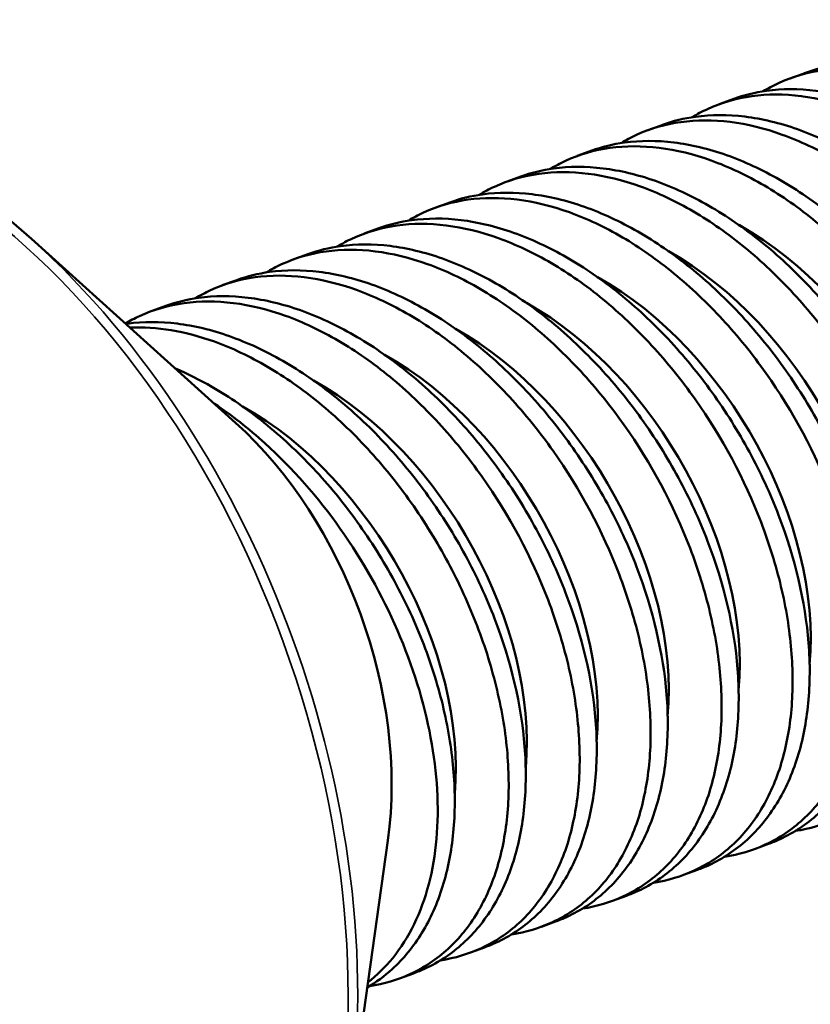
# Model space of a CAD drawing. Units: inches. Extents: x 1.1 to 57.6, y 0.4 to 44.9.
# Drawn here: x 37.5 to 37.6, y 32.9 to 33.1 of the extents above; entities that cross this region are included whole.
import ezdxf

# ---------------------------------------------------------------- set-up
doc = ezdxf.new("R2010")
doc.units = ezdxf.units.IN
doc.header["$LTSCALE"] = 2.666667
doc.header["$MEASUREMENT"] = 0
for name, color, linetype, lineweight in [('Tweak Trail (ANSI)', 7, 'Continuous', 25), ('Visible (ANSI)', 7, 'Continuous', 50), ('Visible Narrow (ANSI)', 7, 'Continuous', 35)]:
    doc.layers.add(name, color=color, linetype=linetype, lineweight=lineweight)

msp = doc.modelspace()

# ---------------------------------------------------------------- linework, layer by layer
at = {"layer": 'Tweak Trail (ANSI)'}
msp.add_line((37.54438, 32.9742), (37.54438, 32.9742), dxfattribs=at)
at = {"layer": 'Visible (ANSI)'}
for p, q in [((37.60061, 33.05855), (37.60307, 33.05945)), ((37.58864, 33.05419), (37.5911, 33.05509)), ((37.57668, 33.04983), (37.57914, 33.05073)), ((37.56471, 33.04547), (37.56717, 33.04637)), ((37.55275, 33.04111), (37.55521, 33.042)), ((37.54078, 33.03675), (37.54324, 33.03764)), ((37.52882, 33.03239), (37.53128, 33.03328)), ((37.50714, 33.00049), (37.47273, 33.03148)), ((37.51685, 33.02803), (37.51931, 33.02892)), ((37.50489, 33.02367), (37.50735, 33.02456)), ((37.49292, 33.0193), (37.49538, 33.0202)), ((37.5328, 32.93011), (37.52639, 32.88425)), ((37.59459, 32.92864), (37.59695, 32.9295)), ((37.58262, 32.92428), (37.58499, 32.92514)), ((37.57066, 32.91991), (37.57302, 32.92078)), ((37.55869, 32.91555), (37.56106, 32.91642)), ((37.54673, 32.91119), (37.54909, 32.91205)), ((37.53477, 32.90684), (37.53713, 32.90769))]:
    msp.add_line(p, q, dxfattribs=at)
for centre, major_axis, ratio, start_param, end_param in [((37.58822, 32.9905), (-0.02684, 0.04536), 0.647721, 3.876392, 5.445975), ((37.57625, 32.98613), (-0.02684, 0.04536), 0.647721, 3.876392, 5.445975), ((37.58541, 32.98883), (-0.02684, 0.04536), 0.647721, 5.317754, 5.317939), ((37.63608, 33.00794), (0.02684, -0.04536), 0.647718, 3.939681, 3.939709), ((37.56429, 32.98177), (-0.02684, 0.04536), 0.647721, 3.876392, 5.445975), ((37.57344, 32.98447), (-0.02684, 0.04536), 0.647721, 5.317754, 5.317939), ((37.62411, 33.00358), (0.02684, -0.04536), 0.647721, 3.939679, 3.939706), ((37.55232, 32.97741), (-0.02684, 0.04536), 0.647721, 3.876392, 5.445975), ((37.56148, 32.98011), (-0.02684, 0.04536), 0.647721, 5.317754, 5.317939), ((37.61215, 32.99922), (0.02684, -0.04536), 0.647721, 3.939679, 3.939707), ((37.54036, 32.97305), (-0.02684, 0.04536), 0.647721, 3.876392, 5.445975), ((37.54951, 32.97575), (-0.02684, 0.04536), 0.647721, 5.317754, 5.317939), ((37.60018, 32.99486), (0.02684, -0.04536), 0.647722, 3.939678, 3.939705), ((37.52839, 32.96869), (-0.02684, 0.04536), 0.647721, 3.876392, 5.445975), ((37.53755, 32.97139), (-0.02684, 0.04536), 0.647721, 5.317754, 5.317939), ((37.58822, 32.9905), (0.02684, -0.04536), 0.647722, 3.939678, 3.939705), ((37.51643, 32.96433), (-0.02684, 0.04536), 0.647721, 3.876392, 5.445975), ((37.52558, 32.96703), (-0.02684, 0.04536), 0.647721, 5.317754, 5.317939), ((37.57625, 32.98613), (0.02684, -0.04536), 0.647722, 3.939677, 3.939705), ((37.50446, 32.95997), (-0.02684, 0.04536), 0.647721, 3.876376, 5.445976), ((37.51362, 32.96267), (-0.02684, 0.04536), 0.647721, 5.317752, 5.317935), ((37.49028, 32.95448), (0.02064, -0.05662), 0.669436, 0.900049, 2.241543), ((37.56429, 32.98177), (0.02684, -0.04536), 0.64772, 3.939679, 3.939706), ((37.62411, 33.00358), (0.02684, -0.04536), 0.647717, 4.710784, 4.710798), ((37.61215, 32.99922), (0.02684, -0.04536), 0.647715, 4.710784, 4.710798), ((37.57625, 32.98613), (0.02684, -0.04536), 0.647716, 4.483771, 4.483778), ((37.60018, 32.99486), (0.02684, -0.04536), 0.647722, 4.710784, 4.710798), ((37.56429, 32.98177), (0.02684, -0.04536), 0.64774, 4.483779, 4.483786), ((37.58822, 32.9905), (0.02684, -0.04536), 0.647728, 4.710784, 4.710798), ((37.57625, 32.98613), (0.02684, -0.04536), 0.647721, 4.710768, 4.710798), ((37.56429, 32.98177), (0.02684, -0.04536), 0.647715, 4.710784, 4.710795), ((37.56429, 32.98177), (0.02684, -0.04536), 0.647721, 0.359891, 0.35993), ((37.55232, 32.97741), (0.02684, -0.04536), 0.647721, 0.359891, 0.359931), ((37.54036, 32.97305), (0.02684, -0.04536), 0.647721, 0.35989, 0.359929), ((37.52839, 32.96869), (0.02684, -0.04536), 0.647721, 0.35989, 0.359929), ((37.51643, 32.96433), (0.02684, -0.04536), 0.647721, 0.359892, 0.35993)]:
    msp.add_ellipse(centre, major_axis=major_axis, ratio=ratio, start_param=start_param, end_param=end_param, dxfattribs=at)
for points in [[(37.60859, 33.06081), (37.60666, 33.06054), (37.60482, 33.06009), (37.60306, 33.05945)], [(37.59662, 33.05645), (37.59469, 33.05618), (37.59285, 33.05573), (37.5911, 33.05509)], [(37.58466, 33.05209), (37.58273, 33.05182), (37.58089, 33.05137), (37.57913, 33.05073)], [(37.57269, 33.04773), (37.57076, 33.04746), (37.56892, 33.047), (37.56717, 33.04637)], [(37.56073, 33.04336), (37.5588, 33.0431), (37.55696, 33.04264), (37.55521, 33.04201)], [(37.54876, 33.039), (37.54683, 33.03874), (37.54499, 33.03828), (37.54324, 33.03764)], [(37.5368, 33.03464), (37.53487, 33.03438), (37.53303, 33.03392), (37.53128, 33.03328)], [(37.52483, 33.03028), (37.5229, 33.03001), (37.52106, 33.02956), (37.51931, 33.02892)], [(37.51287, 33.02592), (37.51094, 33.02565), (37.5091, 33.0252), (37.50735, 33.02456)], [(37.5009, 33.02156), (37.49897, 33.02129), (37.49713, 33.02084), (37.49538, 33.0202)], [(37.48894, 33.0172), (37.48884, 33.01719), (37.48874, 33.01717), (37.48864, 33.01716)]]:
    msp.add_open_spline(points, degree=3, dxfattribs=at)
for points, knots in [([(37.59607, 33.05637), (37.59689, 33.05687), (37.59775, 33.05733), (37.60096, 33.05882), (37.6035, 33.05955), (37.60614, 33.05992)], [0.0270875512, 0.0270875512, 0.0270875512, 0.0270875512, 0.0273241011, 0.0273241011, 0.0279478347, 0.0279478347, 0.0279478347, 0.0279478347]), ([(37.47273, 33.03148), (37.46382, 33.0395), (37.4543, 33.04585), (37.43497, 33.05458), (37.42517, 33.05696), (37.40633, 33.05747), (37.39729, 33.05563), (37.38089, 33.04794), (37.37353, 33.04212), (37.36117, 33.02707), (37.35618, 33.01782), (37.34907, 32.99683), (37.34697, 32.98507), (37.3459, 32.96026), (37.34692, 32.94721), (37.35198, 32.92114), (37.35601, 32.90812), (37.36669, 32.88344), (37.37332, 32.87177), (37.38854, 32.85097), (37.39711, 32.84183), (37.41534, 32.82703), (37.42499, 32.82136), (37.44438, 32.81409), (37.45412, 32.81248), (37.47265, 32.81349), (37.48145, 32.81609), (37.49722, 32.8252), (37.50419, 32.8317), (37.51568, 32.84796), (37.52017, 32.85774), (37.52457, 32.87364), (37.52564, 32.87885), (37.52639, 32.88425)], [0.813893, 0.813893, 0.813893, 0.813893, 1.134827, 1.134827, 1.455127, 1.455127, 1.773374, 1.773374, 2.090494, 2.090494, 2.409632, 2.409632, 2.7303, 2.7303, 3.051266, 3.051266, 3.37219, 3.37219, 3.693096, 3.693096, 4.014052, 4.014052, 4.334946, 4.334946, 4.654979, 4.654979, 4.972802, 4.972802, 5.290134, 5.290134, 5.609671, 5.609671, 5.755584, 5.755584, 5.755584, 5.755584]), ([(37.64481, 32.94694), (37.64548, 32.94719), (37.64614, 32.94746), (37.64911, 32.94883), (37.65125, 32.95025), (37.65511, 32.95377), (37.65678, 32.95581), (37.65963, 32.96048), (37.66081, 32.96312), (37.66258, 32.9688), (37.66318, 32.97183), (37.6638, 32.97829), (37.66382, 32.98171), (37.663, 32.99213), (37.66126, 32.99954), (37.65711, 33.01032), (37.65545, 33.01391), (37.65169, 33.02086), (37.6496, 33.02419), (37.64502, 33.03057), (37.6425, 33.03363), (37.63725, 33.03923), (37.6345, 33.04179), (37.62876, 33.04641), (37.62578, 33.04846), (37.61983, 33.05187), (37.61683, 33.05327), (37.61078, 33.05541), (37.60784, 33.05611), (37.6021, 33.05682), (37.59928, 33.05681), (37.59662, 33.05645)], [0.002442252, 0.002442252, 0.002442252, 0.002442252, 0.00261524, 0.00261524, 0.003239212, 0.003239212, 0.003863185, 0.003863185, 0.004487157, 0.004487157, 0.00511113, 0.00511113, 0.005735103, 0.005735103, 0.006983048, 0.006983048, 0.00760702, 0.00760702, 0.008230993, 0.008230993, 0.008854965, 0.008854965, 0.009478938, 0.009478938, 0.010102911, 0.010102911, 0.010726883, 0.010726883, 0.011350856, 0.011350856, 0.011974828, 0.011974828, 0.011974828, 0.011974828]), ([(37.5841, 33.052), (37.58493, 33.05251), (37.58578, 33.05297), (37.589, 33.05445), (37.59154, 33.05519), (37.59418, 33.05556)], [0.0270875512, 0.0270875512, 0.0270875512, 0.0270875512, 0.0273241011, 0.0273241011, 0.0279478347, 0.0279478347, 0.0279478347, 0.0279478347]), ([(37.59418, 33.05556), (37.59946, 33.05629), (37.60535, 33.05555), (37.61422, 33.05236), (37.61725, 33.05093), (37.62317, 33.04746), (37.62607, 33.04543), (37.63173, 33.04079), (37.63451, 33.03815), (37.63969, 33.03252), (37.64213, 33.0295), (37.64899, 33.01981), (37.65275, 33.01278), (37.65692, 33.0019), (37.65804, 32.99829), (37.65975, 32.9911), (37.66034, 32.98748), (37.66093, 32.98054), (37.66094, 32.9772), (37.66038, 32.97079), (37.6598, 32.96771), (37.6581, 32.9621), (37.65698, 32.95952), (37.65417, 32.95484), (37.65251, 32.95279), (37.64875, 32.94935), (37.64662, 32.94792), (37.64213, 32.94584), (37.63983, 32.94515), (37.63739, 32.94477)], [0.007982009, 0.007982009, 0.007982009, 0.007982009, 0.00923027, 0.00923027, 0.009854401, 0.009854401, 0.010478531, 0.010478531, 0.011102662, 0.011102662, 0.011726792, 0.011726792, 0.012975053, 0.012975053, 0.013599184, 0.013599184, 0.014223314, 0.014223314, 0.014847445, 0.014847445, 0.015471575, 0.015471575, 0.016095706, 0.016095706, 0.016719836, 0.016719836, 0.017343967, 0.017343967, 0.01792435, 0.01792435, 0.01792435, 0.01792435]), ([(37.58221, 33.05119), (37.58749, 33.05193), (37.59338, 33.05119), (37.60226, 33.048), (37.60528, 33.04657), (37.61121, 33.0431), (37.6141, 33.04107), (37.61977, 33.03643), (37.62254, 33.03379), (37.62773, 33.02816), (37.63017, 33.02514), (37.63703, 33.01545), (37.64079, 33.00842), (37.64496, 32.99754), (37.64608, 32.99393), (37.64779, 32.98674), (37.64838, 32.98312), (37.64896, 32.97618), (37.64897, 32.97284), (37.64841, 32.96642), (37.64784, 32.96335), (37.64614, 32.95773), (37.64502, 32.95516), (37.64221, 32.95048), (37.64055, 32.94843), (37.63679, 32.94499), (37.63465, 32.94356), (37.63016, 32.94148), (37.62786, 32.94079), (37.62542, 32.94041)], [0.007982009, 0.007982009, 0.007982009, 0.007982009, 0.00923027, 0.00923027, 0.009854401, 0.009854401, 0.010478531, 0.010478531, 0.011102662, 0.011102662, 0.011726792, 0.011726792, 0.012975053, 0.012975053, 0.013599184, 0.013599184, 0.014223314, 0.014223314, 0.014847445, 0.014847445, 0.015471575, 0.015471575, 0.016095706, 0.016095706, 0.016719836, 0.016719836, 0.017343967, 0.017343967, 0.01792435, 0.01792435, 0.01792435, 0.01792435]), ([(37.63285, 32.94258), (37.63352, 32.94283), (37.63418, 32.9431), (37.63714, 32.94447), (37.63929, 32.94589), (37.64314, 32.9494), (37.64482, 32.95145), (37.64766, 32.95611), (37.64885, 32.95876), (37.65062, 32.96444), (37.65121, 32.96747), (37.65184, 32.97393), (37.65186, 32.97735), (37.65103, 32.98777), (37.64929, 32.99518), (37.64515, 33.00596), (37.64349, 33.00955), (37.63972, 33.0165), (37.63763, 33.01983), (37.63305, 33.02621), (37.63053, 33.02927), (37.62528, 33.03487), (37.62254, 33.03742), (37.61679, 33.04205), (37.61381, 33.0441), (37.60787, 33.04751), (37.60486, 33.04891), (37.59882, 33.05105), (37.59587, 33.05175), (37.59014, 33.05246), (37.58731, 33.05245), (37.58466, 33.05209)], [0.002442252, 0.002442252, 0.002442252, 0.002442252, 0.00261524, 0.00261524, 0.003239212, 0.003239212, 0.003863185, 0.003863185, 0.004487157, 0.004487157, 0.00511113, 0.00511113, 0.005735103, 0.005735103, 0.006983048, 0.006983048, 0.00760702, 0.00760702, 0.008230993, 0.008230993, 0.008854965, 0.008854965, 0.009478938, 0.009478938, 0.010102911, 0.010102911, 0.010726883, 0.010726883, 0.011350856, 0.011350856, 0.011974828, 0.011974828, 0.011974828, 0.011974828]), ([(37.57214, 33.04764), (37.57296, 33.04815), (37.57382, 33.04861), (37.57703, 33.05009), (37.57957, 33.05083), (37.58221, 33.05119)], [0.0270875512, 0.0270875512, 0.0270875512, 0.0270875512, 0.0273241011, 0.0273241011, 0.0279478347, 0.0279478347, 0.0279478347, 0.0279478347]), ([(37.56017, 33.04328), (37.561, 33.04379), (37.56185, 33.04424), (37.56507, 33.04573), (37.56761, 33.04647), (37.57025, 33.04683)], [0.0270875512, 0.0270875512, 0.0270875512, 0.0270875512, 0.0273241011, 0.0273241011, 0.0279478347, 0.0279478347, 0.0279478347, 0.0279478347]), ([(37.57025, 33.04683), (37.57553, 33.04756), (37.58142, 33.04683), (37.59029, 33.04364), (37.59332, 33.04221), (37.59924, 33.03874), (37.60214, 33.03671), (37.6078, 33.03206), (37.61058, 33.02943), (37.61576, 33.0238), (37.6182, 33.02078), (37.62506, 33.01109), (37.62882, 33.00406), (37.63299, 32.99318), (37.63411, 32.98957), (37.63582, 32.98238), (37.63641, 32.97876), (37.637, 32.97182), (37.63701, 32.96848), (37.63645, 32.96206), (37.63587, 32.95899), (37.63417, 32.95337), (37.63305, 32.9508), (37.63024, 32.94611), (37.62858, 32.94407), (37.62482, 32.94062), (37.62269, 32.9392), (37.6182, 32.93712), (37.6159, 32.93643), (37.61346, 32.93605)], [0.007982009, 0.007982009, 0.007982009, 0.007982009, 0.00923027, 0.00923027, 0.009854401, 0.009854401, 0.010478531, 0.010478531, 0.011102662, 0.011102662, 0.011726792, 0.011726792, 0.012975053, 0.012975053, 0.013599184, 0.013599184, 0.014223314, 0.014223314, 0.014847445, 0.014847445, 0.015471575, 0.015471575, 0.016095706, 0.016095706, 0.016719836, 0.016719836, 0.017343967, 0.017343967, 0.01792435, 0.01792435, 0.01792435, 0.01792435]), ([(37.62088, 32.93822), (37.62155, 32.93847), (37.62221, 32.93874), (37.62518, 32.94011), (37.62732, 32.94153), (37.63118, 32.94504), (37.63285, 32.94709), (37.6357, 32.95175), (37.63688, 32.9544), (37.63865, 32.96008), (37.63925, 32.96311), (37.63987, 32.96957), (37.63989, 32.97299), (37.63907, 32.98341), (37.63733, 32.99082), (37.63318, 33.0016), (37.63152, 33.00519), (37.62776, 33.01214), (37.62567, 33.01547), (37.62109, 33.02185), (37.61857, 33.02491), (37.61332, 33.03051), (37.61057, 33.03306), (37.60483, 33.03769), (37.60185, 33.03974), (37.5959, 33.04315), (37.5929, 33.04455), (37.58685, 33.04669), (37.58391, 33.04739), (37.57817, 33.0481), (37.57535, 33.04809), (37.57269, 33.04773)], [0.002442252, 0.002442252, 0.002442252, 0.002442252, 0.00261524, 0.00261524, 0.003239212, 0.003239212, 0.003863185, 0.003863185, 0.004487157, 0.004487157, 0.00511113, 0.00511113, 0.005735103, 0.005735103, 0.006983048, 0.006983048, 0.00760702, 0.00760702, 0.008230993, 0.008230993, 0.008854965, 0.008854965, 0.009478938, 0.009478938, 0.010102911, 0.010102911, 0.010726883, 0.010726883, 0.011350856, 0.011350856, 0.011974828, 0.011974828, 0.011974828, 0.011974828]), ([(37.60892, 32.93386), (37.60959, 32.9341), (37.61025, 32.93438), (37.61321, 32.93575), (37.61536, 32.93717), (37.61921, 32.94068), (37.62089, 32.94273), (37.62373, 32.94739), (37.62492, 32.95004), (37.62669, 32.95571), (37.62728, 32.95875), (37.62791, 32.96521), (37.62793, 32.96863), (37.6271, 32.97905), (37.62536, 32.98646), (37.62122, 32.99723), (37.61956, 33.00083), (37.61579, 33.00778), (37.6137, 33.01111), (37.60912, 33.01748), (37.6066, 33.02055), (37.60135, 33.02615), (37.59861, 33.0287), (37.59286, 33.03333), (37.58988, 33.03537), (37.58394, 33.03879), (37.58093, 33.04019), (37.57489, 33.04232), (37.57194, 33.04303), (37.56621, 33.04374), (37.56338, 33.04373), (37.56073, 33.04336)], [0.002442252, 0.002442252, 0.002442252, 0.002442252, 0.00261524, 0.00261524, 0.003239212, 0.003239212, 0.003863185, 0.003863185, 0.004487157, 0.004487157, 0.00511113, 0.00511113, 0.005735103, 0.005735103, 0.006983048, 0.006983048, 0.00760702, 0.00760702, 0.008230993, 0.008230993, 0.008854965, 0.008854965, 0.009478938, 0.009478938, 0.010102911, 0.010102911, 0.010726883, 0.010726883, 0.011350856, 0.011350856, 0.011974828, 0.011974828, 0.011974828, 0.011974828]), ([(37.54821, 33.03892), (37.54903, 33.03943), (37.54989, 33.03988), (37.5531, 33.04137), (37.55564, 33.04211), (37.55828, 33.04247)], [0.0270875512, 0.0270875512, 0.0270875512, 0.0270875512, 0.0273241011, 0.0273241011, 0.0279478347, 0.0279478347, 0.0279478347, 0.0279478347]), ([(37.55828, 33.04247), (37.56356, 33.0432), (37.56945, 33.04247), (37.57833, 33.03928), (37.58135, 33.03785), (37.58728, 33.03438), (37.59017, 33.03235), (37.59584, 33.0277), (37.59861, 33.02507), (37.6038, 33.01944), (37.60624, 33.01642), (37.6131, 33.00673), (37.61686, 32.9997), (37.62103, 32.98882), (37.62215, 32.98521), (37.62386, 32.97802), (37.62445, 32.9744), (37.62503, 32.96746), (37.62504, 32.96412), (37.62448, 32.9577), (37.62391, 32.95463), (37.62221, 32.94901), (37.62109, 32.94643), (37.61828, 32.94175), (37.61662, 32.93971), (37.61286, 32.93626), (37.61072, 32.93484), (37.60623, 32.93276), (37.60393, 32.93207), (37.60149, 32.93169)], [0.007982009, 0.007982009, 0.007982009, 0.007982009, 0.00923027, 0.00923027, 0.009854401, 0.009854401, 0.010478531, 0.010478531, 0.011102662, 0.011102662, 0.011726792, 0.011726792, 0.012975053, 0.012975053, 0.013599184, 0.013599184, 0.014223314, 0.014223314, 0.014847445, 0.014847445, 0.015471575, 0.015471575, 0.016095706, 0.016095706, 0.016719836, 0.016719836, 0.017343967, 0.017343967, 0.01792435, 0.01792435, 0.01792435, 0.01792435]), ([(37.54632, 33.03811), (37.5516, 33.03884), (37.55749, 33.03811), (37.56636, 33.03492), (37.56939, 33.03349), (37.57531, 33.03002), (37.57821, 33.02799), (37.58387, 33.02334), (37.58665, 33.02071), (37.59183, 33.01508), (37.59427, 33.01206), (37.60113, 33.00237), (37.60489, 32.99534), (37.60906, 32.98446), (37.61018, 32.98085), (37.61189, 32.97366), (37.61248, 32.97004), (37.61307, 32.9631), (37.61308, 32.95976), (37.61252, 32.95334), (37.61194, 32.95027), (37.61024, 32.94465), (37.60912, 32.94207), (37.60631, 32.93739), (37.60465, 32.93535), (37.60089, 32.9319), (37.59876, 32.93047), (37.59427, 32.9284), (37.59197, 32.92771), (37.58953, 32.92732)], [0.007982009, 0.007982009, 0.007982009, 0.007982009, 0.00923027, 0.00923027, 0.009854401, 0.009854401, 0.010478531, 0.010478531, 0.011102662, 0.011102662, 0.011726792, 0.011726792, 0.012975053, 0.012975053, 0.013599184, 0.013599184, 0.014223314, 0.014223314, 0.014847445, 0.014847445, 0.015471575, 0.015471575, 0.016095706, 0.016095706, 0.016719836, 0.016719836, 0.017343967, 0.017343967, 0.01792435, 0.01792435, 0.01792435, 0.01792435]), ([(37.59695, 32.9295), (37.59762, 32.92974), (37.59828, 32.93002), (37.60125, 32.93139), (37.60339, 32.93281), (37.60725, 32.93632), (37.60892, 32.93837), (37.61177, 32.94303), (37.61295, 32.94568), (37.61472, 32.95135), (37.61532, 32.95439), (37.61594, 32.96085), (37.61596, 32.96427), (37.61514, 32.97469), (37.6134, 32.9821), (37.60925, 32.99287), (37.60759, 32.99647), (37.60383, 33.00342), (37.60174, 33.00675), (37.59716, 33.01312), (37.59464, 33.01619), (37.58939, 33.02179), (37.58664, 33.02434), (37.5809, 33.02897), (37.57792, 33.03101), (37.57197, 33.03443), (37.56897, 33.03583), (37.56292, 33.03796), (37.55998, 33.03867), (37.55424, 33.03937), (37.55142, 33.03937), (37.54876, 33.039)], [0.002442252, 0.002442252, 0.002442252, 0.002442252, 0.00261524, 0.00261524, 0.003239212, 0.003239212, 0.003863185, 0.003863185, 0.004487157, 0.004487157, 0.00511113, 0.00511113, 0.005735103, 0.005735103, 0.006983048, 0.006983048, 0.00760702, 0.00760702, 0.008230993, 0.008230993, 0.008854965, 0.008854965, 0.009478938, 0.009478938, 0.010102911, 0.010102911, 0.010726883, 0.010726883, 0.011350856, 0.011350856, 0.011974828, 0.011974828, 0.011974828, 0.011974828]), ([(37.53624, 33.03456), (37.53707, 33.03507), (37.53792, 33.03552), (37.54114, 33.03701), (37.54368, 33.03775), (37.54632, 33.03811)], [0.0270875512, 0.0270875512, 0.0270875512, 0.0270875512, 0.0273241011, 0.0273241011, 0.0279478347, 0.0279478347, 0.0279478347, 0.0279478347]), ([(37.52428, 33.0302), (37.5251, 33.0307), (37.52596, 33.03116), (37.52917, 33.03265), (37.53171, 33.03339), (37.53435, 33.03375)], [0.0270875512, 0.0270875512, 0.0270875512, 0.0270875512, 0.0273241011, 0.0273241011, 0.0279478347, 0.0279478347, 0.0279478347, 0.0279478347]), ([(37.53435, 33.03375), (37.53963, 33.03448), (37.54552, 33.03374), (37.5544, 33.03056), (37.55742, 33.02913), (37.56335, 33.02566), (37.56624, 33.02363), (37.57191, 33.01898), (37.57468, 33.01635), (37.57987, 33.01072), (37.58231, 33.0077), (37.58917, 32.99801), (37.59293, 32.99098), (37.5971, 32.9801), (37.59822, 32.97649), (37.59993, 32.96929), (37.60052, 32.96568), (37.6011, 32.95874), (37.60111, 32.9554), (37.60055, 32.94898), (37.59998, 32.94591), (37.59828, 32.94029), (37.59716, 32.93771), (37.59435, 32.93303), (37.59269, 32.93099), (37.58893, 32.92754), (37.58679, 32.92611), (37.5823, 32.92404), (37.58, 32.92335), (37.57756, 32.92296)], [0.007982009, 0.007982009, 0.007982009, 0.007982009, 0.00923027, 0.00923027, 0.009854401, 0.009854401, 0.010478531, 0.010478531, 0.011102662, 0.011102662, 0.011726792, 0.011726792, 0.012975053, 0.012975053, 0.013599184, 0.013599184, 0.014223314, 0.014223314, 0.014847445, 0.014847445, 0.015471575, 0.015471575, 0.016095706, 0.016095706, 0.016719836, 0.016719836, 0.017343967, 0.017343967, 0.01792435, 0.01792435, 0.01792435, 0.01792435]), ([(37.58499, 32.92514), (37.58566, 32.92538), (37.58632, 32.92565), (37.58928, 32.92703), (37.59143, 32.92845), (37.59528, 32.93196), (37.59696, 32.93401), (37.5998, 32.93867), (37.60099, 32.94132), (37.60276, 32.94699), (37.60335, 32.95003), (37.60398, 32.95649), (37.604, 32.95991), (37.60317, 32.97033), (37.60143, 32.97774), (37.59729, 32.98851), (37.59563, 32.99211), (37.59186, 32.99906), (37.58977, 33.00239), (37.58519, 33.00876), (37.58267, 33.01183), (37.57742, 33.01742), (37.57468, 33.01998), (37.56893, 33.02461), (37.56595, 33.02665), (37.56001, 33.03007), (37.557, 33.03147), (37.55096, 33.0336), (37.54801, 33.03431), (37.54228, 33.03501), (37.53945, 33.03501), (37.5368, 33.03464)], [0.002442252, 0.002442252, 0.002442252, 0.002442252, 0.00261524, 0.00261524, 0.003239212, 0.003239212, 0.003863185, 0.003863185, 0.004487157, 0.004487157, 0.00511113, 0.00511113, 0.005735103, 0.005735103, 0.006983048, 0.006983048, 0.00760702, 0.00760702, 0.008230993, 0.008230993, 0.008854965, 0.008854965, 0.009478938, 0.009478938, 0.010102911, 0.010102911, 0.010726883, 0.010726883, 0.011350856, 0.011350856, 0.011974828, 0.011974828, 0.011974828, 0.011974828]), ([(37.57302, 32.92078), (37.57369, 32.92102), (37.57435, 32.92129), (37.57732, 32.92266), (37.57946, 32.92409), (37.58332, 32.9276), (37.58499, 32.92965), (37.58784, 32.93431), (37.58902, 32.93696), (37.59079, 32.94263), (37.59139, 32.94567), (37.59201, 32.95212), (37.59203, 32.95555), (37.59121, 32.96597), (37.58947, 32.97338), (37.58532, 32.98415), (37.58366, 32.98775), (37.5799, 32.9947), (37.57781, 32.99803), (37.57323, 33.0044), (37.57071, 33.00747), (37.56546, 33.01306), (37.56271, 33.01562), (37.55697, 33.02024), (37.55399, 33.02229), (37.54804, 33.02571), (37.54504, 33.02711), (37.53899, 33.02924), (37.53605, 33.02995), (37.53031, 33.03065), (37.52749, 33.03065), (37.52483, 33.03028)], [0.002442252, 0.002442252, 0.002442252, 0.002442252, 0.00261524, 0.00261524, 0.003239212, 0.003239212, 0.003863185, 0.003863185, 0.004487157, 0.004487157, 0.00511113, 0.00511113, 0.005735103, 0.005735103, 0.006983048, 0.006983048, 0.00760702, 0.00760702, 0.008230993, 0.008230993, 0.008854965, 0.008854965, 0.009478938, 0.009478938, 0.010102911, 0.010102911, 0.010726883, 0.010726883, 0.011350856, 0.011350856, 0.011974828, 0.011974828, 0.011974828, 0.011974828]), ([(37.51231, 33.02584), (37.51314, 33.02634), (37.51399, 33.0268), (37.51721, 33.02829), (37.51975, 33.02903), (37.52239, 33.02939)], [0.0270875512, 0.0270875512, 0.0270875512, 0.0270875512, 0.0273241011, 0.0273241011, 0.0279478347, 0.0279478347, 0.0279478347, 0.0279478347]), ([(37.52239, 33.02939), (37.52767, 33.03012), (37.53356, 33.02938), (37.54243, 33.0262), (37.54546, 33.02477), (37.55138, 33.0213), (37.55428, 33.01927), (37.55994, 33.01462), (37.56272, 33.01199), (37.5679, 33.00636), (37.57034, 33.00334), (37.5772, 32.99365), (37.58096, 32.98661), (37.58513, 32.97574), (37.58625, 32.97213), (37.58796, 32.96493), (37.58855, 32.96132), (37.58914, 32.95438), (37.58915, 32.95104), (37.58859, 32.94462), (37.58801, 32.94155), (37.58631, 32.93593), (37.58519, 32.93335), (37.58238, 32.92867), (37.58073, 32.92663), (37.57696, 32.92318), (37.57483, 32.92175), (37.57034, 32.91968), (37.56804, 32.91899), (37.5656, 32.9186)], [0.007982009, 0.007982009, 0.007982009, 0.007982009, 0.00923027, 0.00923027, 0.009854401, 0.009854401, 0.010478531, 0.010478531, 0.011102662, 0.011102662, 0.011726792, 0.011726792, 0.012975053, 0.012975053, 0.013599184, 0.013599184, 0.014223314, 0.014223314, 0.014847445, 0.014847445, 0.015471575, 0.015471575, 0.016095706, 0.016095706, 0.016719836, 0.016719836, 0.017343967, 0.017343967, 0.01792435, 0.01792435, 0.01792435, 0.01792435]), ([(37.51042, 33.02503), (37.5157, 33.02576), (37.52159, 33.02502), (37.53047, 33.02183), (37.53349, 33.02041), (37.53942, 33.01694), (37.54231, 33.01491), (37.54798, 33.01026), (37.55075, 33.00763), (37.55594, 33.002), (37.55838, 32.99898), (37.56524, 32.98929), (37.569, 32.98225), (37.57317, 32.97138), (37.57429, 32.96776), (37.576, 32.96057), (37.57659, 32.95696), (37.57717, 32.95002), (37.57718, 32.94668), (37.57662, 32.94026), (37.57605, 32.93719), (37.57435, 32.93157), (37.57323, 32.92899), (37.57042, 32.92431), (37.56876, 32.92227), (37.565, 32.91882), (37.56286, 32.91739), (37.55837, 32.91532), (37.55607, 32.91463), (37.55363, 32.91424)], [0.007982009, 0.007982009, 0.007982009, 0.007982009, 0.00923027, 0.00923027, 0.009854401, 0.009854401, 0.010478531, 0.010478531, 0.011102662, 0.011102662, 0.011726792, 0.011726792, 0.012975053, 0.012975053, 0.013599184, 0.013599184, 0.014223314, 0.014223314, 0.014847445, 0.014847445, 0.015471575, 0.015471575, 0.016095706, 0.016095706, 0.016719836, 0.016719836, 0.017343967, 0.017343967, 0.01792435, 0.01792435, 0.01792435, 0.01792435]), ([(37.56106, 32.91642), (37.56173, 32.91666), (37.56239, 32.91693), (37.56535, 32.9183), (37.5675, 32.91973), (37.57135, 32.92324), (37.57303, 32.92529), (37.57587, 32.92995), (37.57706, 32.9326), (37.57883, 32.93827), (37.57942, 32.94131), (37.58005, 32.94776), (37.58007, 32.95119), (37.57924, 32.9616), (37.5775, 32.96902), (37.57336, 32.97979), (37.5717, 32.98339), (37.56793, 32.99034), (37.56584, 32.99367), (37.56126, 33.00004), (37.55874, 33.00311), (37.55349, 33.0087), (37.55075, 33.01126), (37.545, 33.01588), (37.54202, 33.01793), (37.53608, 33.02135), (37.53307, 33.02275), (37.52703, 33.02488), (37.52408, 33.02559), (37.51835, 33.02629), (37.51552, 33.02629), (37.51287, 33.02592)], [0.002442252, 0.002442252, 0.002442252, 0.002442252, 0.00261524, 0.00261524, 0.003239212, 0.003239212, 0.003863185, 0.003863185, 0.004487157, 0.004487157, 0.00511113, 0.00511113, 0.005735103, 0.005735103, 0.006983048, 0.006983048, 0.00760702, 0.00760702, 0.008230993, 0.008230993, 0.008854965, 0.008854965, 0.009478938, 0.009478938, 0.010102911, 0.010102911, 0.010726883, 0.010726883, 0.011350856, 0.011350856, 0.011974828, 0.011974828, 0.011974828, 0.011974828]), ([(37.50035, 33.02148), (37.50117, 33.02198), (37.50203, 33.02244), (37.50524, 33.02393), (37.50778, 33.02466), (37.51042, 33.02503)], [0.0270875512, 0.0270875512, 0.0270875512, 0.0270875512, 0.0273241011, 0.0273241011, 0.0279478347, 0.0279478347, 0.0279478347, 0.0279478347]), ([(37.54909, 32.91206), (37.54976, 32.9123), (37.55042, 32.91257), (37.55339, 32.91394), (37.55553, 32.91537), (37.55939, 32.91888), (37.56106, 32.92093), (37.56391, 32.92559), (37.56509, 32.92823), (37.56686, 32.93391), (37.56746, 32.93694), (37.56808, 32.9434), (37.5681, 32.94683), (37.56728, 32.95724), (37.56554, 32.96466), (37.56139, 32.97543), (37.55973, 32.97903), (37.55597, 32.98598), (37.55388, 32.98931), (37.5493, 32.99568), (37.54678, 32.99875), (37.54153, 33.00434), (37.53878, 33.0069), (37.53304, 33.01152), (37.53006, 33.01357), (37.52411, 33.01699), (37.52111, 33.01839), (37.51506, 33.02052), (37.51212, 33.02122), (37.50638, 33.02193), (37.50356, 33.02193), (37.5009, 33.02156)], [0.002442252, 0.002442252, 0.002442252, 0.002442252, 0.00261524, 0.00261524, 0.003239212, 0.003239212, 0.003863185, 0.003863185, 0.004487157, 0.004487157, 0.00511113, 0.00511113, 0.005735103, 0.005735103, 0.006983048, 0.006983048, 0.00760702, 0.00760702, 0.008230993, 0.008230993, 0.008854965, 0.008854965, 0.009478938, 0.009478938, 0.010102911, 0.010102911, 0.010726883, 0.010726883, 0.011350856, 0.011350856, 0.011974828, 0.011974828, 0.011974828, 0.011974828]), ([(37.48856, 33.01722), (37.48933, 33.01769), (37.49012, 33.01811), (37.49328, 33.01957), (37.49582, 33.0203), (37.49846, 33.02067)], [0.0271044586, 0.0271044586, 0.0271044586, 0.0271044586, 0.0273241011, 0.0273241011, 0.0279478347, 0.0279478347, 0.0279478347, 0.0279478347]), ([(37.49846, 33.02067), (37.50374, 33.0214), (37.50963, 33.02066), (37.5185, 33.01747), (37.52153, 33.01605), (37.52745, 33.01258), (37.53035, 33.01054), (37.53601, 33.0059), (37.53879, 33.00327), (37.54397, 32.99764), (37.54641, 32.99462), (37.55327, 32.98492), (37.55703, 32.97789), (37.5612, 32.96701), (37.56232, 32.9634), (37.56403, 32.95621), (37.56462, 32.95259), (37.56521, 32.94566), (37.56522, 32.94232), (37.56466, 32.9359), (37.56408, 32.93282), (37.56238, 32.92721), (37.56126, 32.92463), (37.55845, 32.91995), (37.5568, 32.91791), (37.55303, 32.91446), (37.5509, 32.91303), (37.54641, 32.91096), (37.54411, 32.91027), (37.54167, 32.90988)], [0.007982009, 0.007982009, 0.007982009, 0.007982009, 0.00923027, 0.00923027, 0.009854401, 0.009854401, 0.010478531, 0.010478531, 0.011102662, 0.011102662, 0.011726792, 0.011726792, 0.012975053, 0.012975053, 0.013599184, 0.013599184, 0.014223314, 0.014223314, 0.014847445, 0.014847445, 0.015471575, 0.015471575, 0.016095706, 0.016095706, 0.016719836, 0.016719836, 0.017343967, 0.017343967, 0.01792435, 0.01792435, 0.01792435, 0.01792435]), ([(37.53713, 32.90769), (37.5378, 32.90794), (37.53846, 32.90821), (37.54142, 32.90958), (37.54357, 32.911), (37.54742, 32.91452), (37.5491, 32.91657), (37.55194, 32.92123), (37.55313, 32.92387), (37.5549, 32.92955), (37.55549, 32.93258), (37.55612, 32.93904), (37.55614, 32.94246), (37.55531, 32.95288), (37.55357, 32.9603), (37.54943, 32.97107), (37.54777, 32.97467), (37.544, 32.98161), (37.54191, 32.98494), (37.53733, 32.99132), (37.53481, 32.99439), (37.52956, 32.99998), (37.52682, 33.00254), (37.52107, 33.00716), (37.51809, 33.00921), (37.51215, 33.01263), (37.50914, 33.01402), (37.5031, 33.01616), (37.50015, 33.01686), (37.49442, 33.01757), (37.49159, 33.01757), (37.48894, 33.0172)], [0.002442252, 0.002442252, 0.002442252, 0.002442252, 0.00261524, 0.00261524, 0.003239212, 0.003239212, 0.003863185, 0.003863185, 0.004487157, 0.004487157, 0.00511113, 0.00511113, 0.005735103, 0.005735103, 0.006983048, 0.006983048, 0.00760702, 0.00760702, 0.008230993, 0.008230993, 0.008854965, 0.008854965, 0.009478938, 0.009478938, 0.010102911, 0.010102911, 0.010726883, 0.010726883, 0.011350856, 0.011350856, 0.011974828, 0.011974828, 0.011974828, 0.011974828]), ([(37.4893, 33.01656), (37.49382, 33.01674), (37.49869, 33.01593), (37.50654, 33.01311), (37.50956, 33.01168), (37.51549, 33.00821), (37.51838, 33.00618), (37.52405, 33.00154), (37.52682, 32.99891), (37.53201, 32.99328), (37.53445, 32.99026), (37.53902, 32.98379), (37.5411, 32.98041), (37.54481, 32.97349), (37.54646, 32.9699), (37.54924, 32.96265), (37.55036, 32.95904), (37.55207, 32.95185), (37.55266, 32.94823), (37.55324, 32.9413), (37.55325, 32.93796), (37.55269, 32.93154), (37.55212, 32.92846), (37.55042, 32.92285), (37.5493, 32.92027), (37.54649, 32.91559), (37.54483, 32.91355), (37.54107, 32.9101), (37.53893, 32.90867), (37.53444, 32.9066), (37.53214, 32.90591), (37.5297, 32.90552)], [0.007146941, 0.007146941, 0.007146941, 0.007146941, 0.008177884, 0.008177884, 0.008801946, 0.008801946, 0.009426008, 0.009426008, 0.01005007, 0.01005007, 0.010674132, 0.010674132, 0.011298194, 0.011298194, 0.011922255, 0.011922255, 0.012546317, 0.012546317, 0.013170379, 0.013170379, 0.013794441, 0.013794441, 0.014418503, 0.014418503, 0.015042565, 0.015042565, 0.015666626, 0.015666626, 0.016290688, 0.016290688, 0.016871016, 0.016871016, 0.016871016, 0.016871016]), ([(37.52933, 32.9053), (37.53082, 32.90617), (37.53222, 32.90721), (37.53546, 32.91016), (37.53713, 32.91221), (37.53998, 32.91687), (37.54116, 32.91951), (37.54293, 32.92519), (37.54353, 32.92823), (37.54415, 32.93468), (37.54417, 32.93811), (37.54362, 32.94505), (37.54306, 32.94861), (37.54136, 32.95589), (37.54023, 32.95953), (37.53746, 32.96671), (37.53581, 32.9703), (37.53203, 32.97726), (37.52994, 32.98059), (37.52537, 32.98696), (37.52285, 32.99003), (37.51759, 32.99562), (37.51485, 32.99818), (37.50911, 33.0028), (37.50613, 33.00485), (37.50111, 33.00773), (37.49906, 33.00876), (37.497, 33.00963)], [0.003864402, 0.003864402, 0.003864402, 0.003864402, 0.004286619, 0.004286619, 0.004910532, 0.004910532, 0.005534444, 0.005534444, 0.006158357, 0.006158357, 0.006782269, 0.006782269, 0.007406182, 0.007406182, 0.008030094, 0.008030094, 0.008654007, 0.008654007, 0.009277919, 0.009277919, 0.009901832, 0.009901832, 0.010525744, 0.010525744, 0.011149657, 0.011149657, 0.011577554, 0.011577554, 0.011577554, 0.011577554]), ([(37.50358, 33.0037), (37.50648, 33.00178), (37.50932, 32.99956), (37.51675, 32.99283), (37.52098, 32.98802), (37.52861, 32.97723), (37.53183, 32.9715), (37.53702, 32.9595), (37.5389, 32.95345), (37.54058, 32.94447), (37.54095, 32.94151), (37.54127, 32.93581), (37.54124, 32.93304), (37.54077, 32.92769), (37.54033, 32.92511), (37.53907, 32.9203), (37.53825, 32.91806), (37.53622, 32.91389), (37.535, 32.91197), (37.53237, 32.90873), (37.53098, 32.90736), (37.52945, 32.90617)], [0.002545742, 0.002545742, 0.002545742, 0.002545742, 0.003166667, 0.003166667, 0.004206647, 0.004206647, 0.005246627, 0.005246627, 0.006286608, 0.006286608, 0.006806598, 0.006806598, 0.007326588, 0.007326588, 0.007846578, 0.007846578, 0.008366568, 0.008366568, 0.008886558, 0.008886558, 0.009362073, 0.009362073, 0.009362073, 0.009362073])]:
    msp.add_open_spline(points, degree=3, knots=knots, dxfattribs=at)
at = {"layer": 'Visible Narrow (ANSI)'}
msp.add_ellipse((37.43634, 32.93482), major_axis=(-0.04292, 0.11776), ratio=0.669436, dxfattribs=at)
msp.add_ellipse((37.43745, 32.93523), major_axis=(0.04317, -0.11844), ratio=0.669436, start_param=0.900049, end_param=2.241543, dxfattribs=at)

doc.saveas('drawing.dxf')
